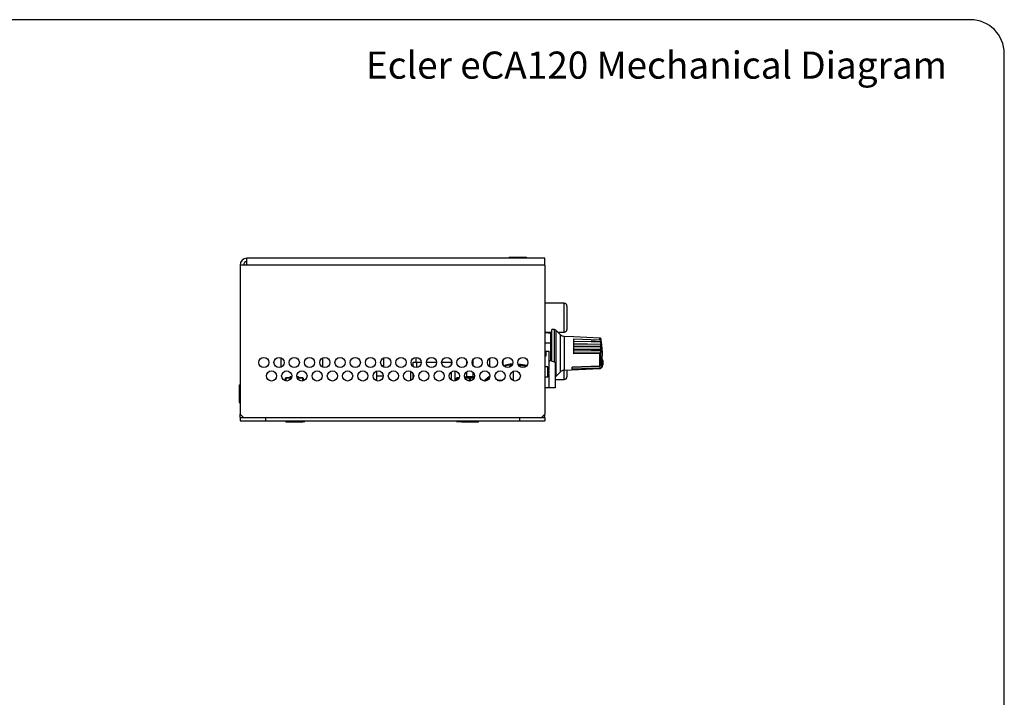
# Model space of a CAD drawing. Units: millimetres. Extents: x 3 to 584, y 10 to 410.
# Drawn here: x 293 to 584, y 210 to 410 of the extents above; entities that cross this region are included whole.
import ezdxf

# ---------------------------------------------------------------- set-up
doc = ezdxf.new("R2010")
doc.units = ezdxf.units.MM
for name, color, linetype in [('00-3389-0100_DRI', 7, 'Continuous'), ('00-3426-0101_XAS', 7, 'Continuous'), ('00-3427-0102_TAP', 7, 'Continuous'), ('02-0093-0100_IND', 7, 'Continuous'), ('02-0190-0102_GUI', 7, 'Continuous'), ('02-0208-0100_ROT', 7, 'Continuous'), ('BASE_2C_VERDA_EN', 7, 'Continuous'), ('BASE_DC', 7, 'Continuous'), ('BASE_RCA_STEREO', 7, 'Continuous'), ('BASE_RJ45_8C', 7, 'Continuous'), ('CARGOL_DIN7981F_', 7, 'Continuous'), ('CARGOL_DIN965_M3', 7, 'Continuous'), ('CIRCUIT_BASE_ECA', 7, 'Continuous'), ('Default', 7, 'Continuous'), ('FEMELLA_M3_DIN93', 7, 'Continuous'), ('FEMELLA_POTENCIÒ', 7, 'Continuous'), ('SEPARADOR_M3X6_M', 7, 'Continuous')]:
    doc.layers.add(name, color=color, linetype=linetype)

# ---------------------------------------------------------------- blocks, each defined once
blk = doc.blocks.new('SE2')
at = {"layer": '00-3389-0100_DRI', "color": 7, "linetype": 'Continuous'}
blk.add_line((398.73, 304.89), (400.61, 304.89), dxfattribs=at)
blk.add_arc((400.61, 309.39), 1.45, 249.1738, 274.9454, dxfattribs=at)
at = {"layer": '00-3426-0101_XAS', "color": 7, "linetype": 'Continuous'}
for p, q in [((358.36, 292.59), (365.86, 292.59)), ((358.36, 292.59), (358.36, 291.59)), ((358.36, 291.59), (365.86, 291.59)), ((365.86, 292.59), (440.86, 292.59)), ((365.86, 291.59), (440.86, 291.59)), ((440.86, 292.59), (448.36, 292.59)), ((440.86, 291.59), (448.36, 291.59)), ((448.36, 292.59), (448.36, 291.59))]:
    blk.add_line(p, q, dxfattribs=at)
at = {"layer": '00-3426-0101_XAS', "color": 7}
for p, q in [((365.86, 292.59), (365.86, 291.59)), ((440.86, 292.59), (440.86, 291.59))]:
    blk.add_line(p, q, dxfattribs=at)
at = {"layer": '00-3426-0101_XAS', "color": 7, "linetype": 'Continuous'}
blk.add_arc((446.36, 293.59), 2, 330, 0, dxfattribs=at)
at = {"layer": '00-3427-0102_TAP', "color": 7, "linetype": 'Continuous'}
for p, q in [((358.36, 337.59), (358.36, 293.59)), ((360.36, 337.59), (358.36, 337.59)), ((448.36, 339.59), (360.36, 339.59)), ((360.36, 337.59), (360.36, 339.59)), ((448.36, 337.59), (448.36, 339.59)), ((448.36, 337.59), (448.36, 293.59)), ((358.36, 292.59), (358.36, 293.59)), ((358.36, 293.59), (359.36, 292.59)), ((447.36, 292.59), (448.36, 293.59))]:
    blk.add_line(p, q, dxfattribs=at)
at = {"layer": '00-3427-0102_TAP', "color": 7}
blk.add_line((448.36, 337.59), (360.36, 337.59), dxfattribs=at)
at = {"layer": '00-3427-0102_TAP', "color": 7, "linetype": 'Continuous'}
for centre in [(365.36, 308.84), (369.86, 308.84), (374.36, 308.84), (378.86, 308.84), (383.36, 308.84), (387.86, 308.84), (392.36, 308.84), (396.86, 308.84), (401.36, 308.84), (405.86, 308.84), (410.36, 308.84), (414.86, 308.84), (419.36, 308.84), (423.86, 308.84), (428.36, 308.84), (432.86, 308.84), (437.36, 308.84), (441.86, 308.84), (367.61, 304.84), (372.11, 304.84), (376.61, 304.84), (381.11, 304.84), (385.61, 304.84), (390.11, 304.84), (394.61, 304.84), (399.11, 304.84), (403.61, 304.84), (408.11, 304.84), (412.61, 304.84), (417.11, 304.84), (421.61, 304.84), (426.11, 304.84), (430.61, 304.84), (435.11, 304.84), (439.61, 304.84)]:
    blk.add_circle(centre, 1.5, dxfattribs=at)
for radius in [2, 1]:
    blk.add_arc((360.36, 337.59), radius, 90, 180, dxfattribs=at)
at = {"layer": '02-0093-0100_IND', "color": 7, "linetype": 'Continuous'}
for p, q in [((465.36, 309.51), (465.06, 309.51)), ((465.4, 309.51), (465.36, 309.51)), ((465.56, 309.2), (465.56, 309.21)), ((464.63, 307.78), (456.36, 307.46)), ((456.36, 307.46), (456.36, 307.47)), ((456.36, 306.87), (456.36, 307.46)), ((464.63, 307.19), (456.36, 306.87)), ((464.63, 307.78), (464.35, 307.78)), ((464.63, 307.19), (464.63, 307.78)), ((464.63, 307.19), (464.63, 307.19)), ((465.39, 307.63), (465.39, 307.64))]:
    blk.add_line(p, q, dxfattribs=at)
at = {"layer": '02-0093-0100_IND', "color": 7}
blk.add_line((465.4, 307.68), (465.4, 307.86), dxfattribs=at)
for radius, start, end in [(30.68, 350.6563, 354.598), (30.88, 351.5605, 353.9591)]:
    blk.add_arc((434.86, 312.39), radius, start, end, dxfattribs=at)
at = {"layer": '02-0093-0100_IND', "color": 7, "linetype": 'Continuous'}
for centre, radius, start, end in [((457.89, 308.73), 7.69, 356.9347, 3.0653), ((464.62, 308.39), 1.2, 270.4129, 295.1179), ((464.54, 308.08), 0.892, 311.6973, 345.9312), ((464.86, 307.78), 0.548, 299.2574, 349.8658)]:
    blk.add_arc(centre, radius, start, end, dxfattribs=at)
blk.add_ellipse((434.86, 309.95), major_axis=(30.88, 0), ratio=0.5, start_param=-0.147298, end_param=-0.105434, dxfattribs=at)
blk.add_open_spline([(465.57, 309.14), (465.57, 309.21), (465.56, 309.28), (465.53, 309.38), (465.51, 309.41), (465.47, 309.47), (465.44, 309.5), (465.4, 309.51)], degree=3, knots=[0, 0, 0, 0, 0.5, 0.5, 0.75, 0.75, 1, 1, 1, 1], dxfattribs=at)
blk.add_open_spline([(464.63, 307.19), (464.82, 307.19), (465, 307.28), (465.13, 307.41)], degree=3, dxfattribs=at)
at = {"layer": '02-0190-0102_GUI', "color": 7}
for p, q in [((438.07, 308.35), (438.1, 308.1)), ((438.1, 307.54), (438.1, 308.1)), ((438.97, 306.2), (438.97, 303.48)), ((449.15, 307.54), (449.15, 304.54)), ((449.24, 304.59), (449.24, 307.49)), ((432.07, 304.49), (430.67, 303.34))]:
    blk.add_line(p, q, dxfattribs=at)
at = {"layer": '02-0190-0102_GUI', "color": 7, "linetype": 'Continuous'}
for p, q in [((449.15, 307.54), (448.36, 307.54)), ((430.31, 303.37), (432.11, 304.85)), ((434.24, 303.61), (434.46, 303.54)), ((434.46, 303.54), (434.49, 303.74)), ((434.49, 303.74), (435.04, 303.54)), ((435.04, 303.54), (435.08, 303.74)), ((435.08, 303.74), (435.63, 303.54)), ((435.63, 303.54), (435.66, 303.74)), ((435.66, 303.74), (435.98, 303.62)), ((448.36, 304.54), (449.15, 304.54))]:
    blk.add_line(p, q, dxfattribs=at)
for centre, radius, start, end in [((438.85, 301.89), 6.5, 96.8998, 113.7334), ((438.85, 301.9), 6.49, 90.5938, 96.9033), ((437.67, 280.95), 27.48, 78.7549, 84.1579), ((449.15, 307.44), 0.1, 28.8657, 90), ((446.61, 306.04), 3, 331.1343, 28.8657), ((449.15, 304.64), 0.1, 270, 331.1343)]:
    blk.add_arc(centre, radius, start, end, dxfattribs=at)
at = {"layer": '02-0190-0102_GUI', "color": 7}
for centre, radius, start, end in [((438.85, 301.89), 6.25, 96.8998, 112.7513), ((438.89, 301.23), 6.92, 91.8587, 96.5596), ((437.71, 280.95), 27.23, 79.1773, 83.91)]:
    blk.add_arc(centre, radius, start, end, dxfattribs=at)
at = {"layer": '02-0208-0100_ROT', "color": 7, "linetype": 'Continuous'}
for p, q in [((450.36, 309.22), (450.36, 318.54)), ((451.22, 318.52), (450.36, 318.54)), ((452.86, 317.09), (451.57, 318.38)), ((456.86, 316.39), (454.18, 316.5)), ((456.86, 316.39), (456.86, 316.38)), ((464.62, 316.05), (456.86, 316.38)), ((456.86, 311.4), (456.86, 315.8)), ((456.86, 315.8), (464.62, 315.48)), ((456.86, 315.16), (462.03, 315.04)), ((456.86, 314.41), (464.95, 314.26)), ((456.86, 314.35), (464.69, 314.21)), ((462.03, 315.04), (464.62, 314.98)), ((464.9, 315.18), (464.94, 314.9)), ((464.9, 314.94), (464.94, 314.9)), ((464.9, 314.64), (464.95, 314.26)), ((464.9, 314.23), (464.95, 314.26)), ((464.95, 313.51), (456.86, 313.63)), ((464.69, 313.33), (456.86, 313.44)), ((464.95, 312.68), (456.86, 312.76)), ((462.03, 312.4), (456.86, 312.44)), ((464.94, 311.8), (456.86, 311.83)), ((464.62, 311.45), (456.86, 311.4)), ((464.62, 312.39), (462.03, 312.4)), ((464.95, 313.51), (464.9, 313.92)), ((464.9, 313.41), (464.95, 313.51)), ((464.95, 312.68), (464.9, 313.05)), ((464.95, 312.68), (464.9, 312.52)), ((464.94, 311.8), (464.9, 312.07)), ((464.94, 311.8), (464.9, 311.63)), ((464.9, 308.09), (465.06, 309.51)), ((451.57, 304.7), (452.86, 305.99)), ((454.18, 306.57), (464.62, 307.03)), ((456.36, 307.47), (464.35, 307.78)), ((464.62, 307.79), (464.35, 307.78))]:
    blk.add_line(p, q, dxfattribs=at)
at = {"layer": '02-0208-0100_ROT', "color": 7}
for p, q in [((451.22, 308.94), (451.22, 318.52)), ((451.57, 318.38), (451.57, 304.7)), ((452.86, 317.09), (452.86, 305.99)), ((454.18, 306.57), (454.18, 316.5)), ((464.62, 315.48), (464.62, 316.05)), ((464.62, 314.94), (464.62, 314.98)), ((464.9, 315.8), (464.9, 315.18)), ((464.9, 314.94), (464.9, 314.64)), ((464.9, 314.23), (464.9, 313.92)), ((464.62, 312.34), (464.62, 312.39)), ((464.62, 307.79), (464.62, 311.45)), ((464.9, 313.41), (464.9, 313.05)), ((464.9, 312.52), (464.9, 312.07)), ((464.9, 308.09), (464.9, 311.63)), ((464.62, 307.18), (464.62, 307.03))]:
    blk.add_line(p, q, dxfattribs=at)
at = {"layer": '02-0208-0100_ROT', "color": 7, "linetype": 'Continuous'}
for centre, radius, start, end in [((451.21, 318.02), 0.5, 45, 89), ((454.27, 318.5), 2, 225, 267.5), ((464.61, 315.75), 0.298, 35.9343, 87.7781), ((464.55, 313.89), 0.348, 4.633, 66.9002), ((464.6, 315.75), 0.3, 9.9356, 35.9881), ((434.86, 310.54), 30.5, 1.8789, 9.9356), ((464.6, 312.04), 0.304, 5.3, 86.1367), ((464.57, 313.02), 0.336, 5.1088, 68.3118), ((434.86, 312.54), 30.5, 354.3079, 358.1211), ((454.27, 304.57), 2, 92.5, 135), ((464.6, 307.33), 0.3, 272.5, 339.0565), ((451.21, 305.05), 0.5, 286.7346, 315)]:
    blk.add_arc(centre, radius, start, end, dxfattribs=at)
for centre, major_axis, ratio, start_param, end_param in [((-14.83, 327.33), (804.96, -26.99), 0.005692, 0.932944, 0.936935), ((141.43, 314.09), (469.02, -6.44), 0.007914, 0.810693, 0.81827)]:
    blk.add_ellipse(centre, major_axis=major_axis, ratio=ratio, start_param=start_param, end_param=end_param, dxfattribs=at)
for points in [[(464.62, 315.48), (464.69, 315.48), (464.76, 315.44), (464.86, 315.33), (464.89, 315.26), (464.9, 315.18)], [(464.62, 314.98), (464.7, 314.98), (464.77, 314.97), (464.87, 314.95), (464.89, 314.94), (464.9, 314.94)], [(464.9, 314.64), (464.89, 314.71), (464.86, 314.78), (464.77, 314.9), (464.69, 314.94), (464.62, 314.94)], [(464.9, 314.23), (464.89, 314.23), (464.87, 314.22), (464.8, 314.21), (464.75, 314.21), (464.69, 314.21)], [(464.9, 312.52), (464.89, 312.49), (464.86, 312.46), (464.77, 312.41), (464.69, 312.39), (464.62, 312.39)], [(464.62, 311.45), (464.69, 311.45), (464.76, 311.48), (464.86, 311.54), (464.89, 311.58), (464.9, 311.63)], [(464.69, 313.33), (464.75, 313.34), (464.8, 313.35), (464.87, 313.37), (464.89, 313.39), (464.9, 313.41)], [(464.9, 308.09), (464.89, 308.02), (464.86, 307.95), (464.76, 307.83), (464.69, 307.8), (464.62, 307.79)]]:
    blk.add_open_spline(points, degree=3, knots=[0, 0, 0, 0, 0.5, 0.5, 1, 1, 1, 1], dxfattribs=at)
at = {"layer": 'BASE_2C_VERDA_EN', "color": 7, "linetype": 'Continuous'}
for p, q in [((449.56, 309.39), (449.86, 309.39)), ((449.86, 309.39), (451.36, 308.89)), ((451.36, 308.89), (451.36, 301.39)), ((451.36, 301.39), (449.56, 301.39))]:
    blk.add_line(p, q, dxfattribs=at)
at = {"layer": 'BASE_DC', "color": 7, "linetype": 'Continuous'}
for p, q in [((448.36, 312.19), (448.61, 312.19)), ((448.61, 312.19), (449.56, 312.19)), ((448.61, 312.19), (448.61, 310.69)), ((449.56, 312.19), (449.56, 306.61)), ((436.06, 308.09), (436.06, 309.59)), ((448.61, 310.69), (448.36, 310.69)), ((449.56, 305.47), (449.56, 301.39)), ((449.56, 301.39), (448.36, 301.39))]:
    blk.add_line(p, q, dxfattribs=at)
at = {"layer": 'BASE_RCA_STEREO', "color": 7, "linetype": 'Continuous'}
for p, q in [((454.06, 326.29), (448.36, 326.29)), ((454.86, 325.49), (454.86, 318.59)), ((448.36, 317.79), (450.36, 317.79)), ((452.15, 317.79), (454.06, 317.79)), ((454.86, 306.6), (454.86, 304.59)), ((434.36, 303.57), (434.36, 303.54)), ((451.36, 303.79), (454.06, 303.79))]:
    blk.add_line(p, q, dxfattribs=at)
at = {"layer": 'BASE_RCA_STEREO', "color": 7}
for p, q in [((454.06, 317.79), (454.06, 326.29)), ((454.06, 303.79), (454.06, 306.56))]:
    blk.add_line(p, q, dxfattribs=at)
at = {"layer": 'BASE_RCA_STEREO', "color": 7, "linetype": 'Continuous'}
for centre, start, end in [((454.06, 325.49), 0, 90), ((454.06, 318.59), 270, 0), ((454.06, 304.59), 270, 0)]:
    blk.add_arc(centre, 0.8, start, end, dxfattribs=at)
at = {"layer": 'BASE_RJ45_8C', "color": 7, "linetype": 'Continuous'}
for p, q in [((448.36, 317.59), (448.43, 317.59)), ((449.3, 317.59), (449.91, 317.59))]:
    blk.add_line(p, q, dxfattribs=at)
at = {"layer": 'BASE_RJ45_8C', "color": 7}
blk.add_line((449.91, 317.59), (449.91, 317.54), dxfattribs=at)
at = {"layer": 'BASE_RJ45_8C', "color": 7, "linetype": 'Continuous'}
blk.add_arc((449.91, 317.49), 0.1, 27.5809, 90, dxfattribs=at)
at = {"layer": 'CARGOL_DIN7981F_', "color": 7}
for p, q in [((448.66, 317.69), (448.66, 317.54)), ((449.07, 317.54), (449.07, 317.69)), ((449.26, 317.63), (449.26, 317.54))]:
    blk.add_line(p, q, dxfattribs=at)
at = {"layer": 'CARGOL_DIN7981F_', "color": 7, "linetype": 'Continuous'}
blk.add_line((449.07, 317.69), (448.66, 317.69), dxfattribs=at)
for centre, radius, start, end in [((448.66, 317.39), 0.3, 90, 151.1185), ((449.07, 317.39), 0.3, 51.4353, 90), ((447.41, 315.31), 2.96, 48.728, 51.4353)]:
    blk.add_arc(centre, radius, start, end, dxfattribs=at)
at = {"layer": 'CARGOL_DIN965_M3', "color": 7, "linetype": 'Continuous'}
for p, q in [((437.81, 339.84), (437.73, 339.68)), ((437.73, 339.68), (442.98, 339.68)), ((437.73, 339.68), (437.8, 339.59)), ((442.9, 339.84), (437.81, 339.84)), ((442.98, 339.68), (442.9, 339.84)), ((442.91, 339.59), (442.98, 339.68)), ((358.27, 302.21), (358.11, 302.13)), ((358.11, 302.13), (358.11, 297.05)), ((358.27, 296.97), (358.27, 302.21)), ((358.36, 302.14), (358.27, 302.21)), ((358.11, 297.05), (358.27, 296.97)), ((358.27, 296.97), (358.36, 297.04)), ((371.8, 291.59), (371.73, 291.5)), ((376.98, 291.5), (371.73, 291.5)), ((371.73, 291.5), (371.81, 291.34)), ((371.81, 291.34), (376.9, 291.34)), ((376.9, 291.34), (376.98, 291.5)), ((377.4, 291.34), (376.9, 291.34)), ((376.98, 291.5), (376.91, 291.59)), ((376.98, 291.5), (377.48, 291.5)), ((377.4, 291.34), (377.48, 291.5)), ((377.48, 291.5), (377.41, 291.59)), ((422.3, 291.59), (422.23, 291.5)), ((422.23, 291.5), (423.61, 291.5)), ((422.23, 291.5), (422.31, 291.34)), ((423.69, 291.34), (422.31, 291.34)), ((423.68, 291.59), (423.61, 291.5)), ((428.86, 291.5), (423.61, 291.5)), ((423.61, 291.5), (423.69, 291.34)), ((423.69, 291.34), (428.78, 291.34)), ((428.78, 291.34), (428.86, 291.5)), ((428.86, 291.5), (428.79, 291.59))]:
    blk.add_line(p, q, dxfattribs=at)
at = {"layer": 'CIRCUIT_BASE_ECA', "color": 7, "linetype": 'Continuous'}
for p, q in [((370.36, 310.26), (370.36, 307.43)), ((382.73, 310.2), (382.73, 307.48)), ((400.73, 310.2), (400.73, 307.48)), ((409.48, 307.62), (409.48, 308.89)), ((409.48, 308.89), (410.48, 308.89)), ((410.36, 308.89), (410.36, 310.34)), ((410.48, 308.89), (411.86, 308.89)), ((413.36, 308.89), (416.36, 308.89)), ((417.86, 308.89), (420.73, 308.89)), ((420.73, 308.89), (420.86, 308.89)), ((425.23, 309.44), (425.23, 308.24)), ((427.11, 309.67), (427.11, 308.01)), ((432.11, 307.54), (432.11, 310.14)), ((398.73, 303.39), (398.73, 306.29)), ((408.73, 303.48), (408.73, 306.2)), ((409.48, 304.24), (409.48, 305.44)), ((421.73, 306.34), (421.73, 303.35)), ((425.23, 306.06), (425.23, 304.59)), ((427.11, 305.96), (427.11, 304.59))]:
    blk.add_line(p, q, dxfattribs=at)
at = {"layer": 'CIRCUIT_BASE_ECA', "color": 7}
for p, q in [((410.48, 308.89), (410.48, 307.35)), ((420.73, 308.24), (420.73, 308.89)), ((420.73, 303.62), (420.73, 306.06))]:
    blk.add_line(p, q, dxfattribs=at)
at = {"layer": 'FEMELLA_M3_DIN93', "color": 7, "linetype": 'Continuous'}
for p, q in [((371.76, 303.38), (371.76, 304.19)), ((371.96, 304.39), (373.54, 304.39)), ((375.18, 304.39), (376.76, 304.39)), ((376.96, 304.19), (376.96, 303.38)), ((422.26, 303.49), (422.26, 304.19)), ((422.46, 304.39), (423.04, 304.39)), ((424.68, 304.39), (426.23, 304.39)), ((426.23, 304.39), (427.54, 304.39))]:
    blk.add_line(p, q, dxfattribs=at)
at = {"layer": 'FEMELLA_M3_DIN93', "color": 7}
for p, q in [((371.86, 304.19), (371.76, 304.19)), ((373.46, 304.19), (371.86, 304.19)), ((371.86, 304.19), (371.86, 303.36)), ((376.86, 304.19), (375.26, 304.19)), ((376.86, 303.36), (376.86, 304.19)), ((376.86, 304.19), (376.96, 304.19)), ((422.36, 304.19), (422.26, 304.19)), ((422.96, 304.19), (422.36, 304.19)), ((422.36, 304.19), (422.36, 303.54)), ((426.13, 304.19), (424.76, 304.19)), ((426.13, 303.34), (426.13, 304.19)), ((426.13, 304.19), (426.33, 304.19)), ((427.46, 304.19), (426.33, 304.19)), ((426.33, 304.19), (426.33, 303.36))]:
    blk.add_line(p, q, dxfattribs=at)
at = {"layer": 'FEMELLA_M3_DIN93', "color": 7, "linetype": 'Continuous'}
for centre, start, end in [((371.96, 304.19), 90, 180), ((376.76, 304.19), 0, 90), ((422.46, 304.19), 90, 180)]:
    blk.add_arc(centre, 0.2, start, end, dxfattribs=at)
at = {"layer": 'FEMELLA_M3_DIN93', "color": 7}
for centre, start_param, end_param in [((371.96, 304.19), 3.141593, 4.712389), ((376.76, 304.19), 1.570796, 3.141593), ((422.46, 304.19), 3.141593, 4.712389), ((426.23, 304.19), 3.141593, 4.712389), ((426.23, 304.19), 1.570796, 3.141593)]:
    blk.add_ellipse(centre, major_axis=(0, -0.2), ratio=0.5, start_param=start_param, end_param=end_param, dxfattribs=at)
at = {"layer": 'FEMELLA_POTENCIÒ', "color": 7, "linetype": 'Continuous'}
for p, q in [((450.06, 317.54), (448.36, 317.54)), ((450.06, 314.54), (450.06, 317.54)), ((450.36, 317.19), (450.06, 317.54)), ((450.06, 314.54), (448.36, 314.54)), ((450.06, 309.32), (450.06, 314.54)), ((450.36, 314.36), (450.06, 314.54))]:
    blk.add_line(p, q, dxfattribs=at)
at = {"layer": 'SEPARADOR_M3X6_M', "color": 7, "linetype": 'Continuous'}
for p, q in [((373.11, 304.59), (372.91, 304.39)), ((373.59, 304.59), (373.11, 304.59)), ((375.61, 304.59), (375.13, 304.59)), ((375.81, 304.39), (375.61, 304.59)), ((424.63, 304.59), (424.98, 304.59)), ((424.98, 304.59), (424.78, 304.39)), ((427.48, 304.59), (424.98, 304.59)), ((427.57, 304.5), (427.48, 304.59))]:
    blk.add_line(p, q, dxfattribs=at)

msp = doc.modelspace()

# ---------------------------------------------------------------- linework, layer by layer
at = {"layer": 'Default', "color": 7, "linetype": 'Continuous'}
for p, q in [((574, 410), (20, 410)), ((584, 20), (584, 400))]:
    msp.add_line(p, q, dxfattribs=at)
msp.add_arc((574, 400), 10, 0, 90, dxfattribs=at)

# ---------------------------------------------------------------- block references
at = {"layer": 'Default'}
msp.add_blockref('SE2', (0, 0), dxfattribs=at)

# ---------------------------------------------------------------- texts
at = {"layer": 'Default', "insert": (395.53, 400.59), "char_height": 8, "width": 189.6632, "attachment_point": 1}
msp.add_mtext('{\\fNunito|b0||i1||c0|p34;\\C7;\\H8.;\\W1.;Ecler eCA120 Mechanical Diagram}', dxfattribs=at)

doc.saveas('drawing.dxf')
